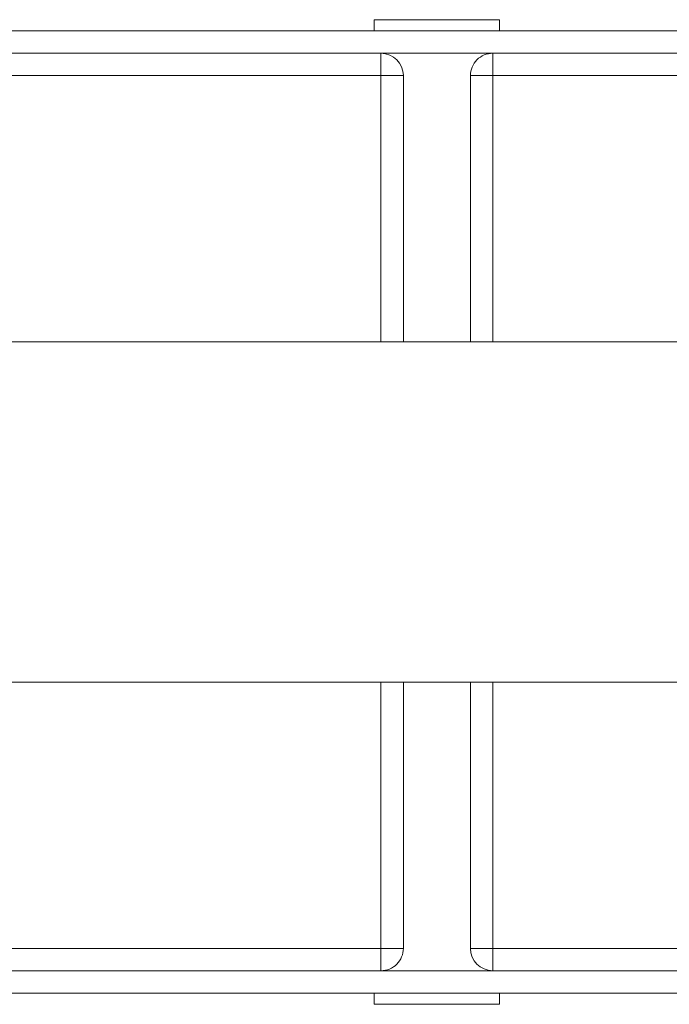
# Model space of a CAD drawing. Units: millimetres. Extents: x 0 to 8.1, y 0 to 14.4.
# Drawn here: x 2.8 to 3, y 4.3 to 4.5 of the extents above; entities that cross this region are included whole.
import ezdxf

# ---------------------------------------------------------------- set-up
doc = ezdxf.new("R2010")
doc.units = ezdxf.units.MM

# ---------------------------------------------------------------- blocks, each defined once
blk = doc.blocks.new('K116')
at = {"linetype": 'Continuous', "lineweight": 15}
for p, q in [((2.920309209271181, 4.510583014060103), (2.94830920640652, 4.51058350275207)), ((2.920309209271181, 4.510583014060103), (2.920309252905099, 4.508083016444743)), ((2.948309250039529, 4.50808350513671), (2.94830920640652, 4.51058350275207)), ((2.809421665851005, 4.50808108109095), (3.059196837092713, 4.508085440490504)), ((2.819309329219323, 4.503081258430939), (2.921809350661533, 4.503083047393829)), ((2.946809326816037, 4.503083483725732), (2.921809350661533, 4.503083047393829)), ((2.92180943792755, 4.498083037261949), (2.921809350661533, 4.503083047393829)), ((2.946809326816037, 4.503083483725732), (3.049309348257339, 4.503085272688622)), ((2.946809326816037, 4.503083483725732), (2.946809414082054, 4.498083473593852)), ((2.92180943792755, 4.498083037261949), (2.819309416486249, 4.498081248299059)), ((2.926809433159178, 4.498083124528421), (2.92180943792755, 4.498083037261949)), ((2.921810475526399, 4.438633044197104), (2.92180943792755, 4.498083037261949)), ((2.926809433159178, 4.498083124528421), (2.926810470757118, 4.438633131463575)), ((2.946809414082054, 4.498083473593852), (2.941809418851335, 4.49808338632738)), ((2.941810456449275, 4.438633393262535), (2.941809418851335, 4.49808338632738)), ((3.049309435524265, 4.498085262556742), (2.946809414082054, 4.498083473593852)), ((2.946809414082054, 4.498083473593852), (2.946810451679994, 4.438633480529006)), ((6.727439062401572, 4.438699464949877), (2.211970854132232, 4.438620655158502)), ((2.210477893883763, 4.362520627978029), (6.727440390597621, 4.362599463849619)), ((2.921812841319479, 4.303083044444065), (2.921811803721539, 4.362533043096846)), ((2.926812836551107, 4.303083131710537), (2.926811798952258, 4.362533130363317)), ((2.941811784645324, 4.362533392162277), (2.941812822243264, 4.303083393509496)), ((2.946811779876043, 4.362533479428748), (2.946812817473983, 4.303083480775967)), ((2.819312819878178, 4.303081255481175), (2.921812841319479, 4.303083044444065)), ((2.921812841319479, 4.303083044444065), (2.926812836551107, 4.303083131710537)), ((2.921812928586405, 4.298083041762766), (2.921812841319479, 4.303083044444065)), ((2.946812817473983, 4.303083480775967), (2.941812822243264, 4.303083393509496)), ((2.946812817473983, 4.303083480775967), (3.049312838916194, 4.303085269738858)), ((2.946812817473983, 4.303083480775967), (2.946812904740909, 4.298083478094668)), ((2.819312907144194, 4.298081252799875), (2.921812928586405, 4.298083041762766)), ((2.921812928586405, 4.298083041762766), (2.946812904740909, 4.298083478094668)), ((2.946812904740909, 4.298083478094668), (3.04931292618312, 4.298085267057559)), ((3.059200589550528, 4.293085440672257), (2.80942541830882, 4.293081081273158)), ((2.920313005362914, 4.293083016626497), (2.920313048995922, 4.290583015285847)), ((2.948313046130352, 4.290583503977814), (2.948313002497343, 4.293083505318464)), ((2.920313048995922, 4.290583015285847), (2.948313046130352, 4.290583503977814))]:
    blk.add_line(p, q, dxfattribs=at)
for centre, radius, start, end in [((2.921809433755698, 4.49808304283124), 0.005, 0.000999994934580997, 90.00099999488968), ((2.946809433751696, 4.498083479163597), 0.005, 90.00099999488968, 180.0009999949346), ((2.921812837147627, 4.303083042860635), 0.005000000000001819, 270.0009999948897, 0.000999994934580997), ((2.946812837143625, 4.303083479192992), 0.005000000000001819, 180.0009999949346, 270.0009999948897)]:
    blk.add_arc(centre, radius, start, end, dxfattribs=at)

msp = doc.modelspace()

# ---------------------------------------------------------------- block references
msp.add_blockref('K116', (0, 0))

doc.saveas('drawing.dxf')
